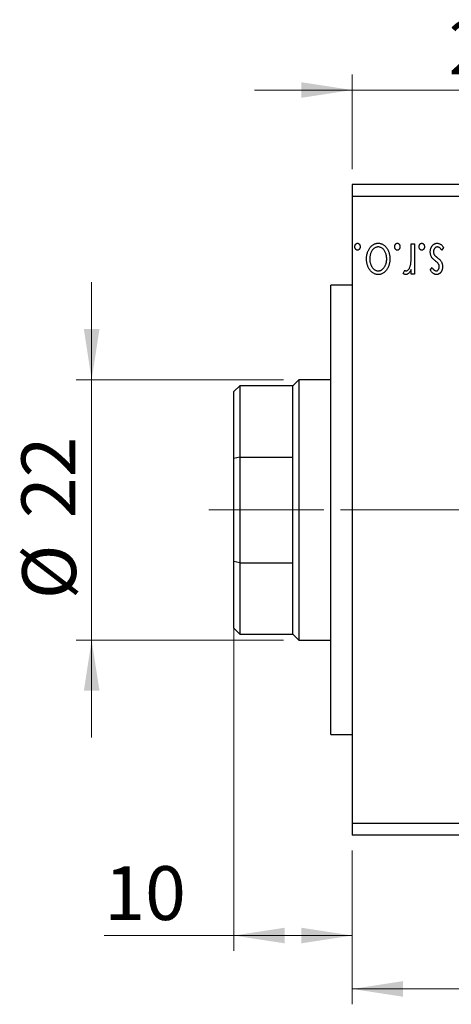
# Model space of a CAD drawing. Units: millimetres. Extents: x 15 to 415, y 5 to 292.
# Drawn here: x 242 to 270, y 141 to 205 of the extents above; entities that cross this region are included whole.
import ezdxf

# ---------------------------------------------------------------- set-up
doc = ezdxf.new("R2010")
doc.units = ezdxf.units.MM
doc.linetypes.add('CENTERX2', pattern=[20.32, 12.7, -2.54, 2.54, -2.54])
doc.styles.add('SLDTEXTSTYLE0', font='TXT', dxfattribs={"width": 0.75})
doc.dimstyles.new('SLDDIMSTYLE0', dxfattribs={"dimtxt": 3.5, "dimasz": 3.302, "dimexe": 0, "dimexo": 0.0625, "dimgap": 0.875, "dimtad": 1, "dimdec": 0, "dimlfac": 1.3, "dimrnd": 1e-09, "dimzin": 12, "dimdsep": 46, "dimtxsty": 'SLDTEXTSTYLE0', "dimsah": 1, "dimcen": 0.09, "dimadec": 0, "dimazin": 3, "dimtfac": 1, "dimtdec": 0, "dimtofl": 0, "dimtmove": 0, "dimatfit": 3, "dimfxl": 1, "dimfrac": 2, "dimtolj": 1, "dimtzin": 12, "dimarcsym": 0})
doc.dimstyles.new('SLDDIMSTYLE2', dxfattribs={"dimtxt": 3.5, "dimasz": 3.302, "dimexe": 0, "dimexo": 0.0625, "dimgap": 0.875, "dimtad": 1, "dimdec": 0, "dimlfac": 1.3, "dimrnd": 1e-09, "dimzin": 12, "dimdsep": 46, "dimtxsty": 'SLDTEXTSTYLE0', "dimsah": 1, "dimcen": 0.09, "dimadec": 0, "dimazin": 3, "dimtfac": 1, "dimtdec": 0, "dimtmove": 0, "dimatfit": 0, "dimfxl": 1, "dimfrac": 2, "dimtolj": 1, "dimtzin": 12, "dimarcsym": 0})
doc.dimstyles.new('SLDDIMSTYLE4', dxfattribs={"dimtxt": 3.5, "dimasz": 3.302, "dimexe": 0, "dimexo": 0.0625, "dimgap": 0.875, "dimtad": 1, "dimdec": 0, "dimlfac": 1.3, "dimrnd": 1e-09, "dimzin": 12, "dimdsep": 46, "dimtxsty": 'SLDTEXTSTYLE0', "dimsah": 1, "dimcen": 0.09, "dimadec": 0, "dimazin": 3, "dimtfac": 1, "dimtofl": 0, "dimtmove": 0, "dimatfit": 3, "dimfxl": 1, "dimfrac": 2, "dimtolj": 1, "dimtzin": 12, "dimarcsym": 0})
doc.dimstyles.new('SLDDIMSTYLE5', dxfattribs={"dimtxt": 3.5, "dimasz": 3.302, "dimexe": 0, "dimexo": 0.0625, "dimgap": 0.875, "dimtad": 1, "dimdec": 0, "dimlfac": 1.3, "dimrnd": 1e-09, "dimzin": 12, "dimdsep": 46, "dimtxsty": 'SLDTEXTSTYLE0', "dimsah": 1, "dimcen": 0.09, "dimadec": 0, "dimazin": 3, "dimtfac": 1, "dimtmove": 0, "dimatfit": 0, "dimfxl": 1, "dimfrac": 2, "dimtolj": 1, "dimtzin": 12, "dimarcsym": 0})

# ---------------------------------------------------------------- blocks, each defined once
blk = doc.blocks.new('_D_7')
at = {"color": 7, "linetype": 'Continuous', "lineweight": 0}
for p, q in [((263.632, 150.752), (263.632, 140.752)), ((375.171, 150.752), (375.171, 140.752)), ((263.632, 141.752), (375.171, 141.752))]:
    blk.add_line(p, q, dxfattribs=at)
at = {"color": 7, "linetype": 'Continuous', "lineweight": 18}
for points in [[(263.632, 141.752), (266.934, 141.244), (266.934, 142.26)], [(375.171, 141.752), (371.869, 142.26), (371.869, 141.244)]]:
    blk.add_solid(points, dxfattribs=at)
at = {"color": 7, "linetype": 'Continuous', "lineweight": 18, "insert": (315.522, 146.264), "char_height": 3.5, "attachment_point": 1, "style": 'SLDTEXTSTYLE0'}
blk.add_mtext('145', dxfattribs=at)
blk = doc.blocks.new('_D_8')
at = {"color": 7, "linetype": 'Continuous', "lineweight": 0}
for p, q in [((255.94, 168.553), (255.94, 144.225)), ((263.632, 150.752), (263.632, 144.225)), ((255.94, 145.225), (247.53, 145.225)), ((255.94, 145.225), (263.632, 145.225))]:
    blk.add_line(p, q, dxfattribs=at)
at = {"color": 7, "linetype": 'Continuous', "lineweight": 18}
for points in [[(255.94, 145.225), (259.242, 144.717), (259.242, 145.733)], [(263.632, 145.225), (260.33, 145.733), (260.33, 144.717)]]:
    blk.add_solid(points, dxfattribs=at)
at = {"color": 7, "linetype": 'Continuous', "lineweight": 18, "insert": (247.53, 149.736), "char_height": 3.5, "attachment_point": 1, "style": 'SLDTEXTSTYLE0'}
blk.add_mtext('10', dxfattribs=at)
blk = doc.blocks.new('_D_9')
at = {"color": 7, "linetype": 'Continuous', "lineweight": 0}
for p, q in [((246.709, 181.368), (246.709, 187.718)), ((259.171, 181.368), (245.709, 181.368)), ((246.709, 164.445), (246.709, 181.368)), ((259.171, 164.445), (245.709, 164.445)), ((246.709, 164.445), (246.709, 158.095))]:
    blk.add_line(p, q, dxfattribs=at)
at = {"color": 7, "linetype": 'Continuous', "lineweight": 18}
for points in [[(246.709, 181.368), (247.217, 184.67), (246.201, 184.67)], [(246.709, 164.445), (246.201, 161.143), (247.217, 161.143)]]:
    blk.add_solid(points, dxfattribs=at)
at = {"color": 7, "linetype": 'Continuous', "lineweight": 18, "char_height": 3.5, "attachment_point": 1, "rotation": 90, "style": 'SLDTEXTSTYLE0'}
for s, insert in [('22', (242.144, 172.374)), ('%%c', (242.197, 167.096))]:
    blk.add_mtext(s, dxfattribs=dict(at, insert=insert))
blk = doc.blocks.new('_D_11')
at = {"color": 7, "linetype": 'Continuous', "lineweight": 0}
for p, q in [((263.632, 195.06), (263.632, 201.214)), ((281.325, 183.522), (281.325, 201.214)), ((263.632, 200.214), (257.282, 200.214)), ((281.325, 200.214), (263.632, 200.214)), ((281.325, 200.214), (287.675, 200.214))]:
    blk.add_line(p, q, dxfattribs=at)
at = {"color": 7, "linetype": 'Continuous', "lineweight": 18}
for points in [[(263.632, 200.214), (260.33, 200.722), (260.33, 199.706)], [(281.325, 200.214), (284.627, 199.706), (284.627, 200.722)]]:
    blk.add_solid(points, dxfattribs=at)
at = {"color": 7, "linetype": 'Continuous', "lineweight": 18, "insert": (269.892, 204.726), "char_height": 3.5, "attachment_point": 1, "style": 'SLDTEXTSTYLE0'}
blk.add_mtext('23', dxfattribs=at)

msp = doc.modelspace()

# ---------------------------------------------------------------- linework, layer by layer
at = {"color": 7, "linetype": 'Continuous', "lineweight": 25}
for p, q in [((375.1708, 194.06), (263.6323, 194.06)), ((263.6323, 194.06), (263.6323, 193.2908)), ((375.1708, 193.2908), (263.6323, 193.2908)), ((263.6323, 193.2908), (263.6323, 152.5215)), ((267.4637, 190.2138), (267.6708, 190.2138)), ((267.4637, 189.5526), (267.4637, 190.2138)), ((267.6708, 190.2138), (267.6708, 188.2464)), ((269.5692, 189.9819), (269.4505, 189.7996)), ((266.9459, 188.2793), (267.0446, 188.4885)), ((267.4637, 188.2464), (267.4637, 188.536)), ((268.7063, 188.4918), (268.8276, 188.6606)), ((267.6708, 188.2464), (267.4637, 188.2464)), ((263.6323, 187.5215), (262.2477, 187.5215)), ((262.2477, 158.2908), (262.2477, 187.5215)), ((260.1708, 181.3677), (259.7862, 180.9831)), ((262.2477, 181.3677), (260.1708, 181.3677)), ((260.1708, 181.3677), (260.1708, 172.9062)), ((256.3246, 180.9831), (255.94, 180.5985)), ((255.94, 176.2592), (255.94, 180.5985)), ((259.7862, 180.9831), (256.3246, 180.9831)), ((256.3246, 180.9831), (256.3246, 176.3463)), ((259.7862, 176.3463), (259.7862, 180.9831)), ((256.3246, 176.3463), (255.94, 176.2592)), ((255.94, 169.5532), (255.94, 176.2592)), ((256.3246, 176.3463), (256.3246, 169.466)), ((256.3246, 176.3463), (259.7862, 176.3463)), ((259.7862, 169.466), (259.7862, 176.3463)), ((260.1708, 172.9062), (260.1708, 164.4446)), ((256.3246, 169.466), (255.94, 169.5532)), ((255.94, 165.2138), (255.94, 169.5532)), ((256.3246, 169.466), (259.7862, 169.466)), ((256.3246, 169.466), (256.3246, 164.8292)), ((259.7862, 164.8292), (259.7862, 169.466)), ((255.94, 165.2138), (256.3246, 164.8292)), ((256.3246, 164.8292), (259.7862, 164.8292)), ((259.7862, 164.8292), (260.1708, 164.4446)), ((260.1708, 164.4446), (262.2477, 164.4446)), ((262.2477, 158.2908), (263.6323, 158.2908)), ((375.1708, 152.5215), (263.6323, 152.5215)), ((263.6323, 152.5215), (263.6323, 151.7523)), ((375.1708, 151.7523), (263.6323, 151.7523))]:
    msp.add_line(p, q, dxfattribs=at)
at = {"color": 7, "linetype": 'CENTERX2', "lineweight": 18}
for p, q in [((261.7862, 172.9062), (254.3246, 172.9062)), ((377.1708, 172.9062), (261.6323, 172.9062))]:
    msp.add_line(p, q, dxfattribs=at)
at = {"color": 7, "linetype": 'Continuous', "lineweight": 25}
for points, knots in [([(263.8049, 190.024), (263.8056, 190.0388), (263.8069, 190.0677), (263.8158, 190.1098), (263.8327, 190.1481), (263.8541, 190.1826), (263.8803, 190.2114), (263.91, 190.2326), (263.9428, 190.2459), (263.9659, 190.2475), (263.9775, 190.2484)], [0, 0, 0, 0, 0.1417292, 0.2776579, 0.4089383, 0.5414129, 0.6658371, 0.7796599, 0.8888185, 1, 1, 1, 1]), ([(263.9775, 190.2484), (263.9891, 190.2475), (264.0122, 190.2459), (264.045, 190.2324), (264.0752, 190.2116), (264.1014, 190.1826), (264.1229, 190.1482), (264.139, 190.1096), (264.1481, 190.0678), (264.1494, 190.0388), (264.1501, 190.024)], [0, 0, 0, 0, 0.11109879, 0.22017621, 0.33532724, 0.45965884, 0.59203488, 0.72254868, 0.85837628, 1, 1, 1, 1]), ([(264.5643, 189.2355), (264.5648, 189.2688), (264.5659, 189.3345), (264.5768, 189.4312), (264.5926, 189.525), (264.6157, 189.6156), (264.6463, 189.7029), (264.6827, 189.7871), (264.7264, 189.8679), (264.7752, 189.9449), (264.8295, 190.0157), (264.8887, 190.0777), (264.9513, 190.1306), (265.0183, 190.1735), (265.089, 190.2076), (265.1639, 190.2311), (265.2424, 190.2456), (265.2959, 190.2474), (265.3231, 190.2484)], [0, 0, 0, 0, 0.0711053, 0.1402546, 0.2077045, 0.2743223, 0.3398051, 0.4051786, 0.4701455, 0.5357893, 0.5998723, 0.6604623, 0.7185504, 0.7747074, 0.8300358, 0.8856781, 0.9418903, 1, 1, 1, 1]), ([(265.3231, 190.2484), (265.3505, 190.2474), (265.4042, 190.2456), (265.4829, 190.2311), (265.5577, 190.2076), (265.6285, 190.1733), (265.6959, 190.1308), (265.7586, 190.0777), (265.8178, 190.0157), (265.872, 189.9449), (265.9209, 189.8679), (265.9645, 189.7871), (266.0012, 189.703), (266.0307, 189.6154), (266.0549, 189.5251), (266.0704, 189.4312), (266.0814, 189.3345), (266.0825, 189.2688), (266.083, 189.2355)], [0, 0, 0, 0, 0.05845357, 0.11462766, 0.1702322, 0.2255231, 0.28196546, 0.34001424, 0.40056317, 0.46460275, 0.530202, 0.59512492, 0.66045403, 0.72576735, 0.79243623, 0.85984046, 0.9289429, 1, 1, 1, 1]), ([(266.3936, 190.024), (266.3943, 190.0388), (266.3956, 190.0677), (266.4045, 190.1098), (266.4215, 190.1481), (266.4428, 190.1826), (266.4691, 190.2114), (266.4988, 190.2326), (266.5316, 190.2459), (266.5546, 190.2475), (266.5662, 190.2484)], [0, 0, 0, 0, 0.1417292, 0.2776579, 0.4089383, 0.5414129, 0.6658371, 0.7796599, 0.8888185, 1, 1, 1, 1]), ([(266.5662, 190.2484), (266.5779, 190.2475), (266.6009, 190.2459), (266.6338, 190.2324), (266.6639, 190.2116), (266.6901, 190.1826), (266.7117, 190.1482), (266.7278, 190.1096), (266.7369, 190.0678), (266.7382, 190.0388), (266.7388, 190.024)], [0, 0, 0, 0, 0.1110988, 0.2201762, 0.3353272, 0.4596588, 0.5920349, 0.7225487, 0.8583763, 1, 1, 1, 1]), ([(267.9814, 190.024), (267.9821, 190.0388), (267.9834, 190.0677), (267.9923, 190.1098), (268.0092, 190.1481), (268.0306, 190.1826), (268.0568, 190.2114), (268.0865, 190.2326), (268.1193, 190.2459), (268.1424, 190.2475), (268.154, 190.2484)], [0, 0, 0, 0, 0.1417292, 0.2776579, 0.4089383, 0.5414129, 0.6658371, 0.7796599, 0.8888185, 1, 1, 1, 1]), ([(268.154, 190.2484), (268.1656, 190.2475), (268.1887, 190.2459), (268.2215, 190.2324), (268.2517, 190.2116), (268.2779, 190.1826), (268.2995, 190.1482), (268.3155, 190.1096), (268.3247, 190.0678), (268.3259, 190.0388), (268.3266, 190.024)], [0, 0, 0, 0, 0.1110988, 0.2201762, 0.3353272, 0.4596588, 0.5920349, 0.7225487, 0.8583763, 1, 1, 1, 1]), ([(268.7063, 189.6799), (268.7068, 189.6993), (268.7078, 189.7375), (268.7127, 189.7939), (268.7235, 189.8477), (268.7367, 189.8996), (268.7547, 189.9488), (268.7755, 189.9965), (268.8019, 190.041), (268.8305, 190.0836), (268.8626, 190.1219), (268.8966, 190.1559), (268.933, 190.184), (268.9711, 190.2076), (269.0112, 190.2261), (269.0535, 190.239), (269.0977, 190.2468), (269.1278, 190.2478), (269.1431, 190.2484)], [0, 0, 0, 0, 0.0731861, 0.1439381, 0.212868, 0.2793909, 0.3455785, 0.4101423, 0.4750709, 0.5398721, 0.6033399, 0.6631971, 0.7206301, 0.7762624, 0.8314103, 0.8866746, 0.9423398, 1, 1, 1, 1]), ([(269.1431, 190.2484), (269.1637, 190.2476), (269.2049, 190.246), (269.2657, 190.2318), (269.3251, 190.2093), (269.3826, 190.1788), (269.4366, 190.1397), (269.4863, 190.0938), (269.531, 190.0409), (269.5563, 190.0018), (269.5692, 189.9819)], [0, 0, 0, 0, 0.1173347, 0.2351581, 0.3547266, 0.4792022, 0.6057189, 0.7343224, 0.8647329, 1, 1, 1, 1]), ([(263.9775, 189.7996), (263.9659, 189.8005), (263.9429, 189.8023), (263.9099, 189.8147), (263.8803, 189.8361), (263.8542, 189.8648), (263.8325, 189.8989), (263.8158, 189.9372), (263.8068, 189.9795), (263.8055, 190.0089), (263.8049, 190.024)], [0, 0, 0, 0, 0.1110294, 0.2194254, 0.3330925, 0.4573465, 0.5881871, 0.719288, 0.8550308, 1, 1, 1, 1]), ([(264.1501, 190.024), (264.1494, 190.0089), (264.1482, 189.9795), (264.139, 189.9373), (264.1231, 189.8988), (264.1012, 189.8648), (264.0752, 189.8359), (264.0451, 189.8149), (264.012, 189.8023), (263.9891, 189.8005), (263.9775, 189.7996)], [0, 0, 0, 0, 0.1448615, 0.2805035, 0.4108389, 0.5415823, 0.665744, 0.7807376, 0.8890531, 1, 1, 1, 1]), ([(265.3236, 190.0067), (265.2989, 190.0057), (265.2495, 190.0036), (265.1777, 189.9837), (265.1091, 189.9524), (265.0443, 189.909), (264.9845, 189.854), (264.9299, 189.789), (264.8841, 189.7123), (264.8437, 189.6278), (264.812, 189.5359), (264.7877, 189.4397), (264.7744, 189.3394), (264.7724, 189.2715), (264.7714, 189.2371)], [0, 0, 0, 0, 0.0707161, 0.1409796, 0.2116658, 0.2858709, 0.3630866, 0.4434572, 0.5279953, 0.6179833, 0.7112251, 0.8055662, 0.9016176, 1, 1, 1, 1]), ([(265.8759, 189.2371), (265.8749, 189.2715), (265.8729, 189.3394), (265.8594, 189.4396), (265.836, 189.536), (265.804, 189.6277), (265.7639, 189.7125), (265.7172, 189.7886), (265.6634, 189.8542), (265.6034, 189.9089), (265.5386, 189.9526), (265.4697, 189.9836), (265.3977, 190.0037), (265.3484, 190.0057), (265.3236, 190.0067)], [0, 0, 0, 0, 0.098354, 0.1943777, 0.2885696, 0.3817844, 0.4717466, 0.5565306, 0.6365497, 0.7137432, 0.7879269, 0.859061, 0.9293043, 1, 1, 1, 1]), ([(266.5662, 189.7996), (266.5546, 189.8005), (266.5317, 189.8023), (266.4986, 189.8147), (266.4691, 189.8361), (266.443, 189.8648), (266.4213, 189.8989), (266.4046, 189.9372), (266.3955, 189.9795), (266.3943, 190.0089), (266.3936, 190.024)], [0, 0, 0, 0, 0.1110294, 0.2194254, 0.3330925, 0.4573465, 0.5881871, 0.719288, 0.8550308, 1, 1, 1, 1]), ([(266.7388, 190.024), (266.7382, 190.0089), (266.737, 189.9795), (266.7278, 189.9373), (266.7118, 189.8988), (266.6899, 189.8648), (266.6639, 189.8359), (266.6339, 189.8149), (266.6008, 189.8023), (266.5778, 189.8005), (266.5662, 189.7996)], [0, 0, 0, 0, 0.14486152, 0.28050348, 0.41083889, 0.54158232, 0.66574399, 0.78073764, 0.88905306, 1, 1, 1, 1]), ([(267.4313, 188.8774), (267.434, 188.893), (267.4399, 188.9277), (267.4458, 188.9856), (267.4521, 189.054), (267.4557, 189.1332), (267.46, 189.2229), (267.4615, 189.3232), (267.4635, 189.4343), (267.4636, 189.512), (267.4637, 189.5526)], [0, 0, 0, 0, 0.0702315, 0.1560456, 0.2576442, 0.3749772, 0.5073976, 0.6556748, 0.8198752, 1, 1, 1, 1]), ([(268.154, 189.7996), (268.1424, 189.8005), (268.1195, 189.8023), (268.0864, 189.8147), (268.0568, 189.8361), (268.0308, 189.8648), (268.0091, 189.8989), (267.9923, 189.9372), (267.9833, 189.9795), (267.9821, 190.0089), (267.9814, 190.024)], [0, 0, 0, 0, 0.1110294, 0.2194254, 0.3330925, 0.4573465, 0.5881871, 0.719288, 0.8550308, 1, 1, 1, 1]), ([(268.3266, 190.024), (268.326, 190.0089), (268.3247, 189.9795), (268.3155, 189.9373), (268.2996, 189.8988), (268.2777, 189.8648), (268.2517, 189.8359), (268.2217, 189.8149), (268.1886, 189.8023), (268.1656, 189.8005), (268.154, 189.7996)], [0, 0, 0, 0, 0.1448615, 0.2805035, 0.4108389, 0.5415823, 0.665744, 0.7807376, 0.8890531, 1, 1, 1, 1]), ([(268.7742, 189.3757), (268.7638, 189.3987), (268.7426, 189.445), (268.7213, 189.5196), (268.7088, 189.5984), (268.7071, 189.6524), (268.7063, 189.6799)], [0, 0, 0, 0, 0.2405505, 0.4853628, 0.7371956, 1, 1, 1, 1]), ([(269.1663, 190.0067), (269.1492, 190.0057), (269.1154, 190.0035), (269.0673, 189.9844), (269.0234, 189.9544), (268.9857, 189.9127), (268.9533, 189.8642), (268.9301, 189.8099), (268.9162, 189.7513), (268.9143, 189.7109), (268.9134, 189.6902)], [0, 0, 0, 0, 0.1139005, 0.2258838, 0.3410489, 0.4679192, 0.5991002, 0.7301044, 0.8611749, 1, 1, 1, 1]), ([(268.9134, 189.6902), (268.914, 189.673), (268.9152, 189.6394), (268.9247, 189.5907), (268.9395, 189.5445), (268.9548, 189.5165), (268.9625, 189.5025)], [0, 0, 0, 0, 0.2615996, 0.5133117, 0.7566481, 1, 1, 1, 1]), ([(269.4505, 189.7996), (269.4397, 189.816), (269.4188, 189.8476), (269.3841, 189.8894), (269.3496, 189.9258), (269.314, 189.9549), (269.2781, 189.9781), (269.2415, 189.9946), (269.2041, 190.0048), (269.1788, 190.0061), (269.1663, 190.0067)], [0, 0, 0, 0, 0.1608119, 0.3092746, 0.4445513, 0.5700301, 0.6851416, 0.79316, 0.8980873, 1, 1, 1, 1]), ([(264.7654, 188.536), (264.7494, 188.5609), (264.7172, 188.6109), (264.6766, 188.6902), (264.6418, 188.7728), (264.613, 188.8588), (264.5911, 188.9483), (264.5754, 189.0411), (264.5662, 189.1372), (264.5649, 189.2024), (264.5643, 189.2355)], [0, 0, 0, 0, 0.1202985, 0.2410742, 0.3614413, 0.4837618, 0.6085547, 0.735138, 0.8656394, 1, 1, 1, 1]), ([(264.7714, 189.2371), (264.7719, 189.2105), (264.773, 189.1582), (264.7806, 189.0812), (264.7936, 189.0072), (264.8112, 188.9361), (264.834, 188.8681), (264.8621, 188.8031), (264.8956, 188.7411), (264.9337, 188.6826), (264.975, 188.6293), (265.019, 188.5825), (265.0645, 188.5425), (265.1125, 188.51), (265.1626, 188.4849), (265.2144, 188.4669), (265.2683, 188.4557), (265.3051, 188.4542), (265.3236, 188.4535)], [0, 0, 0, 0, 0.07553187, 0.14831148, 0.21925376, 0.28865372, 0.35591392, 0.42262065, 0.48925909, 0.55560997, 0.6202971, 0.68055539, 0.73731885, 0.79206655, 0.84453082, 0.89582668, 0.94734269, 1, 1, 1, 1]), ([(265.3236, 188.4535), (265.3422, 188.4543), (265.3791, 188.4558), (265.4332, 188.4668), (265.4852, 188.4849), (265.5353, 188.51), (265.5833, 188.5426), (265.6293, 188.5824), (265.6733, 188.6291), (265.714, 188.6828), (265.7523, 188.7409), (265.785, 188.8033), (265.8134, 188.868), (265.8358, 188.9362), (265.8545, 189.007), (265.8665, 189.0813), (265.8743, 189.1582), (265.8754, 189.2105), (265.8759, 189.2371)], [0, 0, 0, 0, 0.0526377, 0.1046344, 0.1559112, 0.2083559, 0.2630833, 0.3202114, 0.3804473, 0.444798, 0.5111242, 0.5774974, 0.6441793, 0.7114145, 0.780914, 0.8517437, 0.9244962, 1, 1, 1, 1]), ([(266.083, 189.2355), (266.0823, 189.2026), (266.081, 189.1375), (266.0718, 189.0416), (266.0562, 188.949), (266.0342, 188.8598), (266.0052, 188.7742), (265.971, 188.6915), (265.9299, 188.6124), (265.8979, 188.5626), (265.8818, 188.5376)], [0, 0, 0, 0, 0.133913, 0.2646897, 0.39154, 0.5158862, 0.6377711, 0.7590665, 0.8794478, 1, 1, 1, 1]), ([(269.0363, 189.0996), (269.0062, 189.1226), (268.9493, 189.1661), (268.8757, 189.236), (268.816, 189.304), (268.7876, 189.3528), (268.7742, 189.3757)], [0, 0, 0, 0, 0.2960922, 0.5595351, 0.7929268, 1, 1, 1, 1]), ([(268.9625, 189.5025), (268.967, 189.4956), (268.9768, 189.4808), (268.9949, 189.4586), (269.017, 189.4353), (269.0424, 189.4101), (269.0722, 189.3845), (269.1058, 189.3575), (269.143, 189.3289), (269.1693, 189.3097), (269.183, 189.2997)], [0, 0, 0, 0, 0.0824208, 0.1766333, 0.2842906, 0.4020137, 0.5326885, 0.6752658, 0.8310118, 1, 1, 1, 1]), ([(269.2434, 188.8968), (269.2334, 188.9121), (269.2111, 188.9459), (269.1646, 188.994), (269.1059, 189.0467), (269.0607, 189.0811), (269.0363, 189.0996)], [0, 0, 0, 0, 0.1873386, 0.4164633, 0.6850378, 1, 1, 1, 1]), ([(269.183, 189.2997), (269.2117, 189.2776), (269.2661, 189.2356), (269.3364, 189.1678), (269.3938, 189.1015), (269.421, 189.0537), (269.4338, 189.0311)], [0, 0, 0, 0, 0.2930608, 0.5556065, 0.7902765, 1, 1, 1, 1]), ([(269.4338, 189.0311), (269.4442, 189.0085), (269.4653, 188.9627), (269.4847, 188.8883), (269.4978, 188.8097), (269.4994, 188.7558), (269.5002, 188.728)], [0, 0, 0, 0, 0.2378516, 0.4828882, 0.7342205, 1, 1, 1, 1]), ([(265.3231, 188.2119), (265.2955, 188.2127), (265.2411, 188.2143), (265.1617, 188.2307), (265.0861, 188.2563), (265.0136, 188.2912), (264.9459, 188.3383), (264.8808, 188.3938), (264.82, 188.4604), (264.784, 188.5103), (264.7654, 188.536)], [0, 0, 0, 0, 0.12278838, 0.2420419, 0.359596, 0.47819378, 0.59929788, 0.72599418, 0.85867643, 1, 1, 1, 1]), ([(265.8818, 188.5376), (265.8634, 188.5116), (265.8275, 188.4613), (265.7657, 188.3953), (265.7015, 188.3384), (265.633, 188.2921), (265.5607, 188.256), (265.4846, 188.2309), (265.4051, 188.2142), (265.3507, 188.2127), (265.3231, 188.2119)], [0, 0, 0, 0, 0.1415571, 0.2743999, 0.4006516, 0.5220693, 0.6406795, 0.7586531, 0.8775642, 1, 1, 1, 1]), ([(267.1034, 188.2119), (267.0909, 188.2128), (267.0648, 188.2148), (267.0255, 188.2281), (266.9851, 188.2496), (266.9595, 188.269), (266.9459, 188.2793)], [0, 0, 0, 0, 0.2148403, 0.4486159, 0.7073317, 1, 1, 1, 1]), ([(267.0446, 188.4885), (267.0533, 188.4834), (267.0698, 188.4737), (267.0939, 188.462), (267.1163, 188.455), (267.1307, 188.454), (267.1374, 188.4535)], [0, 0, 0, 0, 0.303369, 0.5703085, 0.7999487, 1, 1, 1, 1]), ([(267.4637, 188.536), (267.4502, 188.5092), (267.4248, 188.4586), (267.3831, 188.3899), (267.3391, 188.334), (267.2948, 188.2884), (267.2481, 188.2546), (267.2011, 188.2297), (267.1525, 188.2149), (267.1197, 188.2129), (267.1034, 188.2119)], [0, 0, 0, 0, 0.1760969, 0.3325153, 0.4708264, 0.5932318, 0.7042836, 0.807672, 0.9045282, 1, 1, 1, 1]), ([(267.1374, 188.4535), (267.1522, 188.4548), (267.1826, 188.4574), (267.2265, 188.4791), (267.2688, 188.5123), (267.3099, 188.5584), (267.3483, 188.6178), (267.3812, 188.6919), (267.4104, 188.7794), (267.4241, 188.8434), (267.4313, 188.8774)], [0, 0, 0, 0, 0.0800532, 0.1649281, 0.2611351, 0.3718808, 0.4990569, 0.6442917, 0.8112367, 1, 1, 1, 1]), ([(269.1059, 188.2119), (269.0893, 188.2127), (269.0556, 188.2145), (269.0051, 188.2283), (268.9548, 188.2506), (268.9048, 188.2822), (268.8546, 188.3218), (268.8045, 188.3702), (268.754, 188.4271), (268.7227, 188.4696), (268.7063, 188.4918)], [0, 0, 0, 0, 0.0984605, 0.1998335, 0.3081984, 0.4235895, 0.5496447, 0.6868907, 0.8364401, 1, 1, 1, 1]), ([(268.8276, 188.6606), (268.8387, 188.6443), (268.86, 188.6131), (268.8934, 188.5708), (268.9268, 188.5349), (268.9603, 188.5056), (268.9934, 188.4823), (269.0266, 188.4659), (269.0598, 188.4555), (269.0821, 188.4541), (269.093, 188.4535)], [0, 0, 0, 0, 0.1694806, 0.3231953, 0.4628937, 0.5897342, 0.7039885, 0.8088588, 0.9069757, 1, 1, 1, 1]), ([(269.093, 188.4535), (269.1064, 188.4543), (269.1332, 188.456), (269.1711, 188.4726), (269.2059, 188.498), (269.2356, 188.5333), (269.2612, 188.5739), (269.28, 188.619), (269.2909, 188.6676), (269.2923, 188.7012), (269.2931, 188.7183)], [0, 0, 0, 0, 0.1098637, 0.2182444, 0.333209, 0.4606211, 0.5943462, 0.7251731, 0.8596109, 1, 1, 1, 1]), ([(269.5002, 188.728), (269.4999, 188.7098), (269.4995, 188.6743), (269.4937, 188.6223), (269.4854, 188.5724), (269.4729, 188.525), (269.4571, 188.4799), (269.4383, 188.4371), (269.4157, 188.3965), (269.3892, 188.359), (269.3605, 188.3246), (269.3295, 188.2948), (269.297, 188.269), (269.2624, 188.248), (269.2259, 188.2314), (269.1873, 188.2204), (269.1472, 188.2129), (269.1198, 188.2122), (269.1059, 188.2119)], [0, 0, 0, 0, 0.075326, 0.1472787, 0.2168917, 0.284697, 0.3502393, 0.4146527, 0.478733, 0.5424307, 0.6048549, 0.6639027, 0.7207203, 0.7765911, 0.8313161, 0.8865113, 0.9425212, 1, 1, 1, 1]), ([(269.2931, 188.7183), (269.2924, 188.7338), (269.2911, 188.7646), (269.2815, 188.8101), (269.2659, 188.8546), (269.251, 188.8826), (269.2434, 188.8968)], [0, 0, 0, 0, 0.2481894, 0.4921008, 0.7425011, 1, 1, 1, 1])]:
    msp.add_open_spline(points, degree=3, knots=knots, dxfattribs=at)

# ---------------------------------------------------------------- dimensions: what is measured, and where the dimension line sits
at = {"color": 7, "linetype": 'Continuous', "lineweight": 18}
for base, p1, p2, dimstyle, picture, middle in [((263.6323, 200.2138), (281.3246, 182.5215), (263.6323, 194.06), 'SLDDIMSTYLE5', '_D_11', (272.4785, 200.2138)), ((263.6323, 145.2247), (255.94, 169.5532), (263.6323, 151.7523), 'SLDDIMSTYLE0', '_D_8', (250.1164, 145.2247)), ((375.1708, 141.7523), (263.6323, 151.7523), (375.1708, 151.7523), 'SLDDIMSTYLE4', '_D_7', (319.4015, 141.7523))]:
    dim = msp.add_linear_dim(base=base, p1=p1, p2=p2, dimstyle=dimstyle, dxfattribs=at)
    dim.commit()
    dim.dimension.update_dxf_attribs({"geometry": picture, "text_midpoint": middle, "dimtype": 160})
dim = msp.add_linear_dim(base=(246.7092, 181.3677), p1=(260.1708, 164.4446), p2=(260.1708, 181.3677), angle=90, text='%%c<>', dimstyle='SLDDIMSTYLE2', dxfattribs=at)
dim.commit()
dim.dimension.update_dxf_attribs({"geometry": '_D_9', "text_midpoint": (246.7092, 172.3211), "dimtype": 160})

doc.saveas('drawing.dxf')
